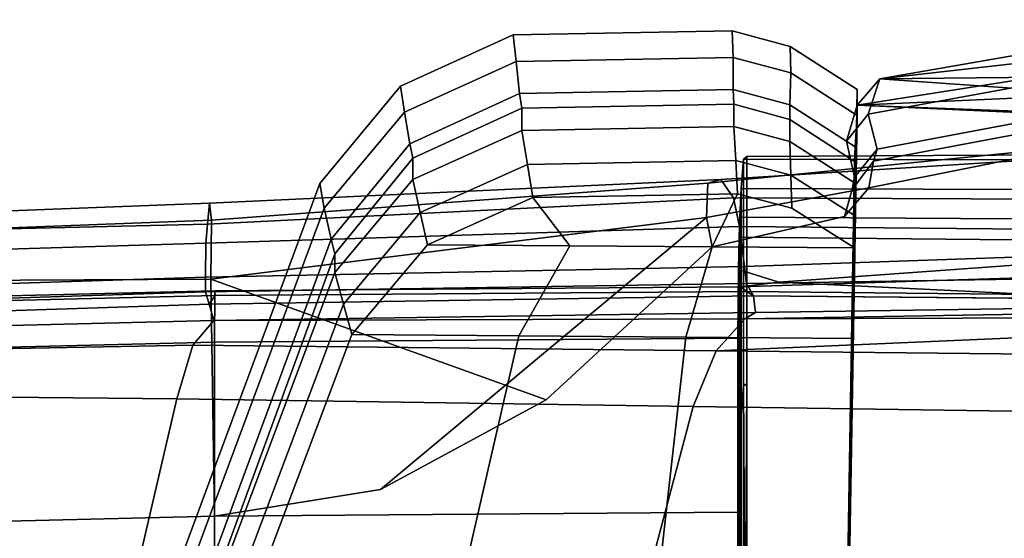
# Model space of a CAD drawing. Units: metres. Extents: x -7.4 to 9.4, y -2.8 to 1.9.
# Drawn here: x 3.4 to 4.6, y 0.1 to 0.8 of the extents above; entities that cross this region are included whole.
import ezdxf

# ---------------------------------------------------------------- set-up
doc = ezdxf.new("R2010")
doc.units = ezdxf.units.M

msp = doc.modelspace()

# ---------------------------------------------------------------- linework, layer by layer
at = {"layer": 'body'}
for points in [[(3.013422, 0.384661, -2.704998), (3.013547, 0.399663, -2.652796), (3.618461, 0.41961, -2.634592), (3.624037, 0.399608, -2.705963)], [(3.624037, 0.399608, 2.705963), (3.618461, 0.41961, 2.634592), (3.013547, 0.399663, 2.652796), (3.013422, 0.384661, 2.704998)], [(4.278938, 0.429553, -2.620985), (4.281296, 0.409301, -2.691644), (3.624037, 0.399608, -2.705963), (3.618461, 0.41961, -2.634592)], [(3.618461, 0.41961, 2.634592), (3.624037, 0.399608, 2.705963), (4.281296, 0.409301, 2.691644), (4.278938, 0.429553, 2.620985)], [(4.268528, 0.401606, -2.710315), (4.281296, 0.409301, -2.691644), (4.937755, 0.418982, -2.677343), (4.966898, 0.413589, -2.698662)], [(4.966898, 0.413589, 2.698662), (4.937755, 0.418982, 2.677343), (4.281296, 0.409301, 2.691644), (4.268528, 0.401606, 2.710315)], [(4.818051, 0.424675, -2.645805), (4.278938, 0.429553, -2.620985), (4.633741, 0.42626, -2.557898), (4.818051, 0.424675, -2.645805)], [(4.281296, 0.409301, -2.691644), (4.278938, 0.429553, -2.620985), (4.818051, 0.424675, -2.645805), (4.937755, 0.418982, -2.677343)], [(4.633741, 0.42626, 2.557898), (4.278938, 0.429553, 2.620985), (4.818051, 0.424675, 2.645805), (4.633741, 0.42626, 2.557898)], [(4.937755, 0.418982, 2.677343), (4.818051, 0.424675, 2.645805), (4.278938, 0.429553, 2.620985), (4.281296, 0.409301, 2.691644)], [(4.281296, 0.409301, -2.691644), (4.268528, 0.401606, -2.710315), (3.624037, 0.399608, -2.705963), (4.281296, 0.409301, -2.691644)], [(3.624037, 0.399608, 2.705963), (4.268528, 0.401606, 2.710315), (4.281296, 0.409301, 2.691644), (3.624037, 0.399608, 2.705963)], [(4.268528, 0.401606, -2.710315), (4.966898, 0.413589, -2.698662), (5.19311, 0.404471, -2.716558), (4.268528, 0.401606, -2.710315)], [(5.19311, 0.404471, 2.716558), (4.966898, 0.413589, 2.698662), (4.268528, 0.401606, 2.710315), (5.19311, 0.404471, 2.716558)], [(3.052154, 0.359656, -2.780174), (3.013422, 0.384661, -2.704998), (3.624037, 0.399608, -2.705963), (3.598562, 0.369608, -2.788156)], [(3.598562, 0.369608, 2.788156), (3.624037, 0.399608, 2.705963), (3.013422, 0.384661, 2.704998), (3.052154, 0.359656, 2.780174)], [(3.598562, 0.369608, -2.788156), (3.624037, 0.399608, -2.705963), (4.268528, 0.401606, -2.710315), (4.233611, 0.362943, -2.786884)], [(4.233611, 0.362943, 2.786884), (4.268528, 0.401606, 2.710315), (3.624037, 0.399608, 2.705963), (3.598562, 0.369608, 2.788156)], [(5.19311, 0.404471, 2.716558), (4.268528, 0.401606, 2.710315), (4.233611, 0.362943, 2.786884), (5.19311, 0.404471, 2.716558)], [(4.268528, 0.401606, -2.710315), (5.19311, 0.404471, -2.716558), (6.000408, 0.344399, -2.783345), (4.233611, 0.362943, -2.786884)], [(6.016861, 0.389399, 2.722277), (5.19311, 0.404471, 2.716558), (4.233611, 0.362943, 2.786884), (6.000408, 0.344399, 2.783345)], [(3.075869, 0.309653, -2.82586), (3.052154, 0.359656, -2.780174), (3.598562, 0.369608, -2.788156), (3.579291, 0.304609, -2.835365)], [(3.579291, 0.304609, 2.835365), (3.598562, 0.369608, 2.788156), (3.052154, 0.359656, 2.780174), (3.075869, 0.309653, 2.82586)], [(3.579291, 0.304609, -2.835365), (3.598562, 0.369608, -2.788156), (4.233611, 0.362943, -2.786884), (4.205739, 0.29541, -2.833387)], [(4.205739, 0.29541, 2.833387), (4.233611, 0.362943, 2.786884), (3.598562, 0.369608, 2.788156), (3.579291, 0.304609, 2.835365)], [(4.205739, 0.29541, -2.833387), (4.233611, 0.362943, -2.786884), (6.000408, 0.344399, -2.783345), (5.976968, 0.2694, -2.827793)], [(5.976968, 0.2694, 2.827793), (6.000408, 0.344399, 2.783345), (4.233611, 0.362943, 2.786884), (4.205739, 0.29541, 2.833387)], [(3.579291, 0.304609, -2.835365), (3.53388, 0.110079, -2.93028), (3.185711, 0.114641, -2.922582), (3.075869, 0.309653, -2.82586)], [(3.075869, 0.309653, 2.82586), (3.185711, 0.114641, 2.922582), (3.53388, 0.110079, 2.93028), (3.579291, 0.304609, 2.835365)], [(3.53388, 0.110079, -2.93028), (3.579291, 0.304609, -2.835365), (4.205739, 0.29541, -2.833387), (4.155538, 0.105864, -2.92479)], [(4.155538, 0.105864, 2.92479), (4.205739, 0.29541, 2.833387), (3.579291, 0.304609, 2.835365), (3.53388, 0.110079, 2.93028)], [(4.155538, 0.105864, -2.92479), (4.205739, 0.29541, -2.833387), (5.976968, 0.2694, -2.827793), (5.949462, 0.0944, -2.905534)], [(5.949462, 0.0944, 2.905534), (5.976968, 0.2694, 2.827793), (4.205739, 0.29541, 2.833387), (4.155538, 0.105864, 2.92479)]]:
    msp.add_3dface(points, dxfattribs=at)
at = {"layer": 'bseat'}
for points in [[(3.990846, 0.713992, -1.175757), (3.855289, 0.652575, -1.175757), (3.8507, 0.6841, -0.343357), (3.987389, 0.746288, -0.343357)], [(3.987389, 0.746288, -0.343357), (3.8507, 0.6841, -0.343357), (3.8507, 0.6841), (3.987389, 0.746288)], [(3.987389, 0.746288, 0.343357), (3.8507, 0.6841, 0.343357), (3.855289, 0.652575, 1.175757), (3.990846, 0.713992, 1.175757)], [(3.987389, 0.746288), (3.8507, 0.6841), (3.8507, 0.6841, 0.343357), (3.987389, 0.746288, 0.343357)], [(4.254377, 0.71906, -1.175757), (3.990846, 0.713992, -1.175757), (3.987389, 0.746288, -0.343357), (4.253121, 0.75142, -0.343357)], [(4.253121, 0.75142, -0.343357), (3.987389, 0.746288, -0.343357), (3.987389, 0.746288), (4.253121, 0.75142)], [(4.253121, 0.75142, 0.343357), (3.987389, 0.746288, 0.343357), (3.990846, 0.713992, 1.175757), (4.254377, 0.71906, 1.175757)], [(4.253121, 0.75142), (3.987389, 0.746288), (3.987389, 0.746288, 0.343357), (4.253121, 0.75142, 0.343357)], [(4.324178, 0.700213, -1.175757), (4.254377, 0.71906, -1.175757), (4.253121, 0.75142, -0.343357), (4.323505, 0.732336, -0.343357)], [(4.323505, 0.732336, -0.343357), (4.253121, 0.75142, -0.343357), (4.253121, 0.75142), (4.323505, 0.732336)], [(4.323505, 0.732336, 0.343357), (4.253121, 0.75142, 0.343357), (4.254377, 0.71906, 1.175757), (4.324178, 0.700213, 1.175757)], [(4.323505, 0.732336), (4.253121, 0.75142), (4.253121, 0.75142, 0.343357), (4.323505, 0.732336, 0.343357)], [(4.404754, 0.648696, -1.175757), (4.324178, 0.700213, -1.175757), (4.323505, 0.732336, -0.343357), (4.404754, 0.680173, -0.343357)], [(4.404754, 0.680173, -0.343357), (4.323505, 0.732336, -0.343357), (4.323505, 0.732336), (4.404754, 0.680173)], [(4.404754, 0.680173, 0.343357), (4.323505, 0.732336, 0.343357), (4.324178, 0.700213, 1.175757), (4.404754, 0.648696, 1.175757)], [(4.404754, 0.680173), (4.323505, 0.732336), (4.323505, 0.732336, 0.343357), (4.404754, 0.680173, 0.343357)], [(4.254377, 0.680171, -1.718557), (3.995193, 0.675144, -1.718557), (3.990846, 0.713992, -1.175757), (4.254377, 0.71906, -1.175757)], [(4.254377, 0.71906, 1.175757), (3.990846, 0.713992, 1.175757), (3.995193, 0.675144, 1.718557), (4.254377, 0.680171, 1.718557)], [(4.323027, 0.661479, -1.718557), (4.254377, 0.680171, -1.718557), (4.254377, 0.71906, -1.175757), (4.324178, 0.700213, -1.175757)], [(4.324178, 0.700213, 1.175757), (4.254377, 0.71906, 1.175757), (4.254377, 0.680171, 1.718557), (4.323027, 0.661479, 1.718557)], [(3.995193, 0.675144, -1.718557), (3.861873, 0.614236, -1.718557), (3.855289, 0.652575, -1.175757), (3.990846, 0.713992, -1.175757)], [(3.990846, 0.713992, 1.175757), (3.855289, 0.652575, 1.175757), (3.861873, 0.614236, 1.718557), (3.995193, 0.675144, 1.718557)], [(4.402273, 0.61039, -1.718557), (4.323027, 0.661479, -1.718557), (4.324178, 0.700213, -1.175757), (4.404754, 0.648696, -1.175757)], [(4.404754, 0.648696, 1.175757), (4.324178, 0.700213, 1.175757), (4.323027, 0.661479, 1.718557), (4.402273, 0.61039, 1.718557)], [(3.855289, 0.652575, -1.175757), (3.758114, 0.535865, -1.175757), (3.752712, 0.565926, -0.343357), (3.8507, 0.6841, -0.343357)], [(3.8507, 0.6841, -0.343357), (3.752712, 0.565926, -0.343357), (3.752712, 0.565926), (3.8507, 0.6841)], [(3.8507, 0.6841, 0.343357), (3.752712, 0.565926, 0.343357), (3.758114, 0.535865, 1.175757), (3.855289, 0.652575, 1.175757)], [(3.8507, 0.6841), (3.752712, 0.565926), (3.752712, 0.565926, 0.343357), (3.8507, 0.6841, 0.343357)], [(3.997909, 0.657474, -1.900152), (3.865693, 0.596565, -1.900152), (3.861873, 0.614236, -1.718557), (3.995193, 0.675144, -1.718557)], [(3.995193, 0.675144, 1.718557), (3.861873, 0.614236, 1.718557), (3.865693, 0.596565, 1.900152), (3.997909, 0.657474, 1.900152)], [(4.254946, 0.6625, -1.900152), (3.997909, 0.657474, -1.900152), (3.995193, 0.675144, -1.718557), (4.254377, 0.680171, -1.718557)], [(4.254377, 0.680171, 1.718557), (3.995193, 0.675144, 1.718557), (3.997909, 0.657474, 1.900152), (4.254946, 0.6625, 1.900152)], [(4.323027, 0.643809, -1.900152), (4.254946, 0.6625, -1.900152), (4.254377, 0.680171, -1.718557), (4.323027, 0.661479, -1.718557)], [(4.323027, 0.661479, 1.718557), (4.254377, 0.680171, 1.718557), (4.254946, 0.6625, 1.900152), (4.323027, 0.643809, 1.900152)], [(4.392016, -0.111172, -1.175757), (4.404754, 0.648696, -1.175757), (4.404754, 0.680173, -0.343357), (4.39191, -0.089235, -0.343357)], [(4.39191, -0.089235, -0.343357), (4.404754, 0.680173, -0.343357), (4.404754, 0.680173), (4.39191, -0.089235)], [(4.39191, -0.089235, 0.343357), (4.404754, 0.680173, 0.343357), (4.404754, 0.648696, 1.175757), (4.392016, -0.111172, 1.175757)], [(4.39191, -0.089235), (4.404754, 0.680173), (4.404754, 0.680173, 0.343357), (4.39191, -0.089235, 0.343357)], [(3.865693, 0.596565, -1.900152), (3.997909, 0.657474, -1.900152), (3.997909, 0.630166, -2.068552), (3.865693, 0.570759, -2.068552)], [(3.865693, 0.570759, 2.068552), (3.997909, 0.630166, 2.068552), (3.997909, 0.657474, 1.900152), (3.865693, 0.596565, 1.900152)], [(3.997909, 0.657474, -1.900152), (4.254946, 0.6625, -1.900152), (4.254946, 0.635069, -2.068552), (3.997909, 0.630166, -2.068552)], [(3.997909, 0.630166, 2.068552), (4.254946, 0.635069, 2.068552), (4.254946, 0.6625, 1.900152), (3.997909, 0.657474, 1.900152)], [(4.254946, 0.6625, -1.900152), (4.323027, 0.643809, -1.900152), (4.323027, 0.616838, -2.068552), (4.254946, 0.635069, -2.068552)], [(4.254946, 0.635069, 2.068552), (4.323027, 0.616838, 2.068552), (4.323027, 0.643809, 1.900152), (4.254946, 0.6625, 1.900152)], [(4.401617, 0.592719, -1.900152), (4.323027, 0.643809, -1.900152), (4.323027, 0.661479, -1.718557), (4.402273, 0.61039, -1.718557)], [(4.402273, 0.61039, 1.718557), (4.323027, 0.661479, 1.718557), (4.323027, 0.643809, 1.900152), (4.401617, 0.592719, 1.900152)], [(3.861873, 0.614236, -1.718557), (3.766301, 0.498493, -1.718557), (3.758114, 0.535865, -1.175757), (3.855289, 0.652575, -1.175757)], [(3.855289, 0.652575, 1.175757), (3.758114, 0.535865, 1.175757), (3.766301, 0.498493, 1.718557), (3.861873, 0.614236, 1.718557)], [(4.389745, -0.145584, -1.718557), (4.402273, 0.61039, -1.718557), (4.404754, 0.648696, -1.175757), (4.392016, -0.111172, -1.175757)], [(4.392016, -0.111172, 1.175757), (4.404754, 0.648696, 1.175757), (4.402273, 0.61039, 1.718557), (4.389745, -0.145584, 1.718557)], [(4.257366, 0.593937, -2.245752), (4.00457, 0.589115, -2.245752), (3.997909, 0.630166, -2.068552), (4.254946, 0.635069, -2.068552)], [(4.254946, 0.635069, 2.068552), (3.997909, 0.630166, 2.068552), (4.00457, 0.589115, 2.245752), (4.257366, 0.593937, 2.245752)], [(4.324324, 0.576007, -2.245752), (4.257366, 0.593937, -2.245752), (4.254946, 0.635069, -2.068552), (4.323027, 0.616838, -2.068552)], [(4.323027, 0.616838, 2.068552), (4.254946, 0.635069, 2.068552), (4.257366, 0.593937, 2.245752), (4.324324, 0.576007, 2.245752)], [(4.323027, 0.643809, -1.900152), (4.401617, 0.592719, -1.900152), (4.401617, 0.567007, -2.068552), (4.323027, 0.616838, -2.068552)], [(4.323027, 0.616838, 2.068552), (4.401617, 0.567007, 2.068552), (4.401617, 0.592719, 1.900152), (4.323027, 0.643809, 1.900152)], [(4.00457, 0.589115, -2.245752), (3.874535, 0.530688, -2.245752), (3.865693, 0.570759, -2.068552), (3.997909, 0.630166, -2.068552)], [(3.997909, 0.630166, 2.068552), (3.865693, 0.570759, 2.068552), (3.874535, 0.530688, 2.245752), (4.00457, 0.589115, 2.245752)], [(3.865693, 0.596565, -1.900152), (3.770912, 0.480823, -1.900152), (3.766301, 0.498493, -1.718557), (3.861873, 0.614236, -1.718557)], [(3.861873, 0.614236, 1.718557), (3.766301, 0.498493, 1.718557), (3.770912, 0.480823, 1.900152), (3.865693, 0.596565, 1.900152)], [(4.401617, 0.526998, -2.245752), (4.324324, 0.576007, -2.245752), (4.323027, 0.616838, -2.068552), (4.401617, 0.567007, -2.068552)], [(4.401617, 0.567007, 2.068552), (4.323027, 0.616838, 2.068552), (4.324324, 0.576007, 2.245752), (4.401617, 0.526998, 2.245752)], [(4.389192, -0.162058, -1.900152), (4.401617, 0.592719, -1.900152), (4.402273, 0.61039, -1.718557), (4.389745, -0.145584, -1.718557)], [(4.389745, -0.145584, 1.718557), (4.402273, 0.61039, 1.718557), (4.401617, 0.592719, 1.900152), (4.389192, -0.162058, 1.900152)], [(3.770912, 0.480823, -1.900152), (3.865693, 0.596565, -1.900152), (3.865693, 0.570759, -2.068552), (3.770912, 0.457868, -2.068552)], [(3.770912, 0.457868, 2.068552), (3.865693, 0.570759, 2.068552), (3.865693, 0.596565, 1.900152), (3.770912, 0.480823, 1.900152)], [(4.011121, 0.548839, -2.318152), (3.883232, 0.491614, -2.318152), (3.874535, 0.530688, -2.245752), (4.00457, 0.589115, -2.245752)], [(4.00457, 0.589115, 2.245752), (3.874535, 0.530688, 2.245752), (3.883232, 0.491614, 2.318152), (4.011121, 0.548839, 2.318152)], [(4.259746, 0.553561, -2.318152), (4.011121, 0.548839, -2.318152), (4.00457, 0.589115, -2.245752), (4.257366, 0.593937, -2.245752)], [(4.257366, 0.593937, 2.245752), (4.00457, 0.589115, 2.245752), (4.011121, 0.548839, 2.318152), (4.259746, 0.553561, 2.318152)], [(4.3256, 0.536, -2.318152), (4.259746, 0.553561, -2.318152), (4.257366, 0.593937, -2.245752), (4.324324, 0.576007, -2.245752)], [(4.324324, 0.576007, 2.245752), (4.257366, 0.593937, 2.245752), (4.259746, 0.553561, 2.318152), (4.3256, 0.536, 2.318152)], [(4.401617, 0.592719, -1.900152), (4.389192, -0.162058, -1.900152), (4.389287, -0.180291, -2.058646), (4.401617, 0.567007, -2.068552)], [(4.401617, 0.567007, 2.068552), (4.389287, -0.180291, 2.058646), (4.389192, -0.162058, 1.900152), (4.401617, 0.592719, 1.900152)], [(4.401617, 0.488, -2.318152), (4.3256, 0.536, -2.318152), (4.324324, 0.576007, -2.245752), (4.401617, 0.526998, -2.245752)], [(4.401617, 0.526998, 2.245752), (4.324324, 0.576007, 2.245752), (4.3256, 0.536, 2.318152), (4.401617, 0.488, 2.318152)], [(3.758114, 0.535865, -1.175757), (3.584409, 0.06891, -1.175757), (3.577557, 0.093108, -0.343357), (3.752712, 0.565926, -0.343357)], [(3.752712, 0.565926, -0.343357), (3.577557, 0.093108, -0.343357), (3.577557, 0.093108), (3.752712, 0.565926)], [(3.752712, 0.565926, 0.343357), (3.577557, 0.093108, 0.343357), (3.584409, 0.06891, 1.175757), (3.758114, 0.535865, 1.175757)], [(3.752712, 0.565926), (3.577557, 0.093108), (3.577557, 0.093108, 0.343357), (3.752712, 0.565926, 0.343357)], [(3.874535, 0.530688, -2.245752), (3.781318, 0.41966, -2.245752), (3.770912, 0.457868, -2.068552), (3.865693, 0.570759, -2.068552)], [(3.865693, 0.570759, 2.068552), (3.770912, 0.457868, 2.068552), (3.781318, 0.41966, 2.245752), (3.874535, 0.530688, 2.245752)], [(4.389499, -0.207939, -2.197752), (4.401617, 0.526998, -2.245752), (4.401617, 0.567007, -2.068552), (4.389287, -0.180291, -2.058646)], [(4.389287, -0.180291, 2.058646), (4.401617, 0.567007, 2.068552), (4.401617, 0.526998, 2.245752), (4.389499, -0.207939, 2.197752)], [(4.056026, 0.490409, -2.351752), (4.011121, 0.548839, -2.318152), (4.259746, 0.553561, -2.318152), (4.228822, 0.489205, -2.351752)], [(4.228822, 0.489205, 2.351752), (4.259746, 0.553561, 2.318152), (4.011121, 0.548839, 2.318152), (4.056026, 0.490409, 2.351752)], [(4.228822, 0.489205, -2.351752), (4.259746, 0.553561, -2.318152), (4.3256, 0.536, -2.318152), (4.401617, 0.488, -2.318152)], [(4.401617, 0.488, 2.318152), (4.3256, 0.536, 2.318152), (4.259746, 0.553561, 2.318152), (4.228822, 0.489205, 2.351752)], [(4.011121, 0.548839, -2.318152), (4.056026, 0.490409, -2.351752), (3.883232, 0.491614, -2.318152), (4.011121, 0.548839, -2.318152)], [(3.883232, 0.491614, 2.318152), (4.056026, 0.490409, 2.351752), (4.011121, 0.548839, 2.318152), (3.883232, 0.491614, 2.318152)], [(3.766301, 0.498493, -1.718557), (3.595463, 0.035406, -1.718557), (3.584409, 0.06891, -1.175757), (3.758114, 0.535865, -1.175757)], [(3.758114, 0.535865, 1.175757), (3.584409, 0.06891, 1.175757), (3.595463, 0.035406, 1.718557), (3.766301, 0.498493, 1.718557)], [(3.883232, 0.491614, -2.318152), (3.791552, 0.382871, -2.318152), (3.781318, 0.41966, -2.245752), (3.874535, 0.530688, -2.245752)], [(3.874535, 0.530688, 2.245752), (3.781318, 0.41966, 2.245752), (3.791552, 0.382871, 2.318152), (3.883232, 0.491614, 2.318152)], [(4.401617, 0.526998, -2.245752), (4.389499, -0.207939, -2.197752), (4.399747, 0.377859, -2.318152), (4.401617, 0.488, -2.318152)], [(4.389499, -0.207939, 2.197752), (4.401617, 0.526998, 2.245752), (4.399747, 0.377859, 2.318152), (4.3896, -0.22, 2.318152)], [(4.401617, 0.526998, 2.245752), (4.401617, 0.488, 2.318152), (4.399747, 0.377859, 2.318152), (4.401617, 0.526998, 2.245752)], [(3.770912, 0.480823, -1.900152), (3.601489, 0.017736, -1.900152), (3.595463, 0.035406, -1.718557), (3.766301, 0.498493, -1.718557)], [(3.766301, 0.498493, 1.718557), (3.595463, 0.035406, 1.718557), (3.601489, 0.017736, 1.900152), (3.770912, 0.480823, 1.900152)], [(4.056026, 0.490409, -2.351752), (3.994283, 0.3812, -2.351752), (3.791552, 0.382871, -2.318152), (3.883232, 0.491614, -2.318152)], [(3.883232, 0.491614, 2.318152), (3.791552, 0.382871, 2.318152), (3.994283, 0.3812, 2.351752), (4.056026, 0.490409, 2.351752)], [(3.994283, 0.3812, -2.351752), (4.056026, 0.490409, -2.351752), (4.228822, 0.489205, -2.351752), (4.197015, 0.37953, -2.351752)], [(4.197015, 0.37953, 2.351752), (4.228822, 0.489205, 2.351752), (4.056026, 0.490409, 2.351752), (3.994283, 0.3812, 2.351752)], [(3.601489, 0.017736, -1.900152), (3.770912, 0.480823, -1.900152), (3.770912, 0.457868, -2.068552), (3.601489, 0.006194, -2.068552)], [(3.601489, 0.006194, 2.068552), (3.770912, 0.457868, 2.068552), (3.770912, 0.480823, 1.900152), (3.601489, 0.017736, 1.900152)], [(4.197015, 0.37953, -2.351752), (4.228822, 0.489205, -2.351752), (4.401617, 0.488, -2.318152), (4.399747, 0.377859, -2.318152)], [(4.399747, 0.377859, 2.318152), (4.401617, 0.488, 2.318152), (4.228822, 0.489205, 2.351752), (4.197015, 0.37953, 2.351752)], [(3.781318, 0.41966, -2.245752), (3.61469, -0.024563, -2.245752), (3.601489, 0.006194, -2.068552), (3.770912, 0.457868, -2.068552)], [(3.770912, 0.457868, 2.068552), (3.601489, 0.006194, 2.068552), (3.61469, -0.024563, 2.245752), (3.781318, 0.41966, 2.245752)], [(3.791552, 0.382871, -2.318152), (3.627673, -0.05221, -2.318152), (3.61469, -0.024563, -2.245752), (3.781318, 0.41966, -2.245752)], [(3.781318, 0.41966, 2.245752), (3.61469, -0.024563, 2.245752), (3.627673, -0.05221, 2.318152), (3.791552, 0.382871, 2.318152)], [(3.994283, 0.3812, -2.351752), (3.881649, -0.10814, -2.351752), (3.627673, -0.05221, -2.318152), (3.791552, 0.382871, -2.318152)], [(3.791552, 0.382871, 2.318152), (3.627673, -0.05221, 2.318152), (3.881649, -0.10814, 2.351752), (3.994283, 0.3812, 2.351752)], [(3.881649, -0.10814, -2.351752), (3.994283, 0.3812, -2.351752), (4.197015, 0.37953, -2.351752), (4.135624, -0.16407, -2.351752)], [(4.135624, -0.16407, 2.351752), (4.197015, 0.37953, 2.351752), (3.994283, 0.3812, 2.351752), (3.881649, -0.10814, 2.351752)], [(4.135624, -0.16407, -2.351752), (4.197015, 0.37953, -2.351752), (4.399747, 0.377859, -2.318152), (4.3896, -0.22, -2.318152)], [(4.3896, -0.22, 2.318152), (4.399747, 0.377859, 2.318152), (4.197015, 0.37953, 2.351752), (4.135624, -0.16407, 2.351752)], [(4.399747, 0.377859, -2.318152), (4.389499, -0.207939, -2.197752), (4.3896, -0.22, -2.318152), (4.399747, 0.377859, -2.318152)]]:
    msp.add_3dface(points, dxfattribs=at)
at = {"layer": 'chrome'}
for points in [[(4.278938, 0.429553, -2.620985), (3.618461, 0.41961, -2.634592), (3.625835, 0.430011, -2.55418), (4.271063, 0.434863, -2.541304)], [(4.271063, 0.434863, 2.541304), (3.625835, 0.430011, 2.55418), (3.618461, 0.41961, 2.634592), (4.278938, 0.429553, 2.620985)], [(4.633741, 0.42626, -2.557898), (4.278938, 0.429553, -2.620985), (4.271063, 0.434863, -2.541304), (4.618841, 0.43137, -2.478587)], [(4.618841, 0.43137, 2.478587), (4.271063, 0.434863, 2.541304), (4.278938, 0.429553, 2.620985), (4.633741, 0.42626, 2.557898)], [(3.013547, 0.399663, -2.652796), (3.009002, 0.415065, -2.549848), (3.625835, 0.430011, -2.55418), (3.618461, 0.41961, -2.634592)], [(3.618461, 0.41961, 2.634592), (3.625835, 0.430011, 2.55418), (3.009002, 0.415065, 2.549848), (3.013547, 0.399663, 2.652796)]]:
    msp.add_3dface(points, dxfattribs=at)
at = {"layer": 'cover'}
for points in [[(4.718122, 0.742822), (5.064101, 0.764874), (4.404754, 0.660973), (4.432414, 0.693152)], [(5.256576, 0.737194), (5.331141, 0.70218), (4.404754, 0.660973), (5.064101, 0.764874)], [(5.064101, 0.764874), (4.718122, 0.742822), (4.432414, 0.693152), (5.064101, 0.764874)], [(5.256576, 0.737194), (5.064101, 0.764874), (4.432414, 0.693152), (5.331141, 0.70218)], [(4.701459, 0.701893, 1.193508), (4.718122, 0.742822), (4.432414, 0.693152), (4.418221, 0.650336, 1.195427)], [(4.418221, 0.650336, -1.195427), (4.432414, 0.693152), (4.718122, 0.742822), (4.701459, 0.701893, -1.193508)], [(4.418221, 0.650336, 1.195427), (4.432414, 0.693152), (4.404754, 0.660973), (4.392016, 0.617258, 1.175757)], [(4.392016, 0.617258, -1.175757), (4.404754, 0.660973), (4.432414, 0.693152), (4.418221, 0.650336, -1.195427)], [(5.385342, 0.657458), (5.434242, 0.622224), (4.404754, 0.660973), (5.331141, 0.70218)], [(5.484661, 0.611664), (5.434242, 0.622224), (4.432414, 0.693152), (4.404754, 0.660973)], [(4.704282, 0.659491, 1.89784), (4.701459, 0.701893, 1.193508), (4.418221, 0.650336, 1.195427), (4.428919, 0.607497, 1.904914)], [(4.428919, 0.607497, -1.904914), (4.418221, 0.650336, -1.195427), (4.701459, 0.701893, -1.193508), (4.704282, 0.659491, -1.89784)], [(5.385342, 0.657458), (5.331141, 0.70218), (4.432414, 0.693152), (5.434242, 0.622224)], [(5.434242, 0.622224), (5.484661, 0.611664), (4.404754, 0.660973), (5.434242, 0.622224)], [(4.691594, 0.64328, 2.065812), (4.704282, 0.659491, 1.89784), (4.428919, 0.607497, 1.904914), (4.42478, 0.59293, 2.060147)], [(4.42478, 0.59293, -2.060147), (4.428919, 0.607497, -1.904914), (4.704282, 0.659491, -1.89784), (4.691594, 0.64328, -2.065812)], [(4.428919, 0.607497, 1.904914), (4.418221, 0.650336, 1.195427), (4.392016, 0.617258, 1.175757), (4.401617, 0.573519, 1.900152)], [(4.401617, 0.573519, -1.900152), (4.392016, 0.617258, -1.175757), (4.418221, 0.650336, -1.195427), (4.428919, 0.607497, -1.904914)], [(4.672771, 0.611462, 2.344215), (4.691594, 0.64328, 2.065812), (4.42478, 0.59293, 2.060147), (4.418779, 0.560729, 2.314312)], [(4.418779, 0.560729, -2.314312), (4.42478, 0.59293, -2.060147), (4.691594, 0.64328, -2.065812), (4.672771, 0.611462, -2.344215)], [(4.223581, 0.566358, 2.385487), (4.672771, 0.611462, 2.344215), (4.418779, 0.560729, 2.314312), (4.221811, 0.524919, 2.347221)], [(4.221811, 0.524919, -2.347221), (4.418779, 0.560729, -2.314312), (4.672771, 0.611462, -2.344215), (4.223581, 0.566358, -2.385487)], [(4.672771, 0.611462, 2.344215), (4.223581, 0.566358, 2.385487), (4.239403, 0.570685, 2.4358), (4.656408, 0.597022, 2.391192)], [(4.656408, 0.597022, -2.391192), (4.239403, 0.570685, -2.4358), (4.223581, 0.566358, -2.385487), (4.672771, 0.611462, -2.344215)], [(4.42478, 0.59293, 2.060147), (4.428919, 0.607497, 1.904914), (4.401617, 0.573519, 1.900152), (4.398887, 0.558645, 2.058646)], [(4.398887, 0.558645, -2.058646), (4.401617, 0.573519, -1.900152), (4.428919, 0.607497, -1.904914), (4.42478, 0.59293, -2.060147)], [(4.656408, 0.597022, 2.391192), (4.239403, 0.570685, 2.4358), (4.254616, 0.548587, 2.507485), (4.639228, 0.546976, 2.457393)], [(4.639228, 0.546976, -2.457393), (4.254616, 0.548587, -2.507485), (4.239403, 0.570685, -2.4358), (4.656408, 0.597022, -2.391192)], [(4.418779, 0.560729, 2.314312), (4.42478, 0.59293, 2.060147), (4.398887, 0.558645, 2.058646), (4.3896, 0.525768, 2.318152)], [(4.3896, 0.525768, -2.318152), (4.398887, 0.558645, -2.058646), (4.42478, 0.59293, -2.060147), (4.418779, 0.560729, -2.314312)], [(4.239403, 0.570685, 2.4358), (3.618905, 0.54204, 2.455939), (3.616533, 0.51673, 2.522926), (4.254616, 0.548587, 2.507485)], [(4.254616, 0.548587, -2.507485), (3.616533, 0.51673, -2.522926), (3.618905, 0.54204, -2.455939), (4.239403, 0.570685, -2.4358)], [(3.618905, 0.54204, 2.455939), (4.239403, 0.570685, 2.4358), (4.223581, 0.566358, 2.385487), (3.621246, 0.521366, 2.405981)], [(3.621246, 0.521366, -2.405981), (4.223581, 0.566358, -2.385487), (4.239403, 0.570685, -2.4358), (3.618905, 0.54204, -2.455939)], [(3.621246, 0.521366, 2.405981), (4.223581, 0.566358, 2.385487), (4.221811, 0.524919, 2.347221), (3.620496, 0.449908, 2.364905)], [(3.620496, 0.449908, -2.364905), (4.221811, 0.524919, -2.347221), (4.223581, 0.566358, -2.385487), (3.621246, 0.521366, -2.405981)], [(4.221811, 0.524919, 2.347221), (4.418779, 0.560729, 2.314312), (4.3896, 0.525768, 2.318152), (4.228822, 0.489205, 2.351752)], [(4.228822, 0.489205, -2.351752), (4.3896, 0.525768, -2.318152), (4.418779, 0.560729, -2.314312), (4.221811, 0.524919, -2.347221)], [(3.621246, 0.521366, 2.405981), (3.004172, 0.497903, 2.405437), (3.007305, 0.518574, 2.460711), (3.618905, 0.54204, 2.455939)], [(3.618905, 0.54204, -2.455939), (3.007305, 0.518574, -2.460711), (3.004172, 0.497903, -2.405437), (3.621246, 0.521366, -2.405981)], [(3.618905, 0.54204, 2.455939), (3.007305, 0.518574, 2.460711), (3.009872, 0.502667, 2.534627), (3.616533, 0.51673, 2.522926)], [(3.616533, 0.51673, -2.522926), (3.009872, 0.502667, -2.534627), (3.007305, 0.518574, -2.460711), (3.618905, 0.54204, -2.455939)], [(3.614235, 0.493614, 2.553829), (4.262087, 0.51391, 2.538564), (4.254616, 0.548587, 2.507485), (3.616533, 0.51673, 2.522926)], [(3.616533, 0.51673, -2.522926), (4.254616, 0.548587, -2.507485), (4.262087, 0.51391, -2.538564), (3.614235, 0.493614, -2.553829)], [(4.262087, 0.51391, 2.538564), (4.613291, 0.510517, 2.493807), (4.639228, 0.546976, 2.457393), (4.254616, 0.548587, 2.507485)], [(4.254616, 0.548587, -2.507485), (4.639228, 0.546976, -2.457393), (4.613291, 0.510517, -2.493807), (4.262087, 0.51391, -2.538564)], [(3.004172, 0.497903, 2.405437), (3.621246, 0.521366, 2.405981), (3.620496, 0.449908, 2.364905), (3.003972, 0.446481, 2.364837)], [(3.003972, 0.446481, -2.364837), (3.620496, 0.449908, -2.364905), (3.621246, 0.521366, -2.405981), (3.004172, 0.497903, -2.405437)], [(3.01087, 0.475408, 2.569852), (3.614235, 0.493614, 2.553829), (3.616533, 0.51673, 2.522926), (3.009872, 0.502667, 2.534627)], [(3.009872, 0.502667, -2.534627), (3.616533, 0.51673, -2.522926), (3.614235, 0.493614, -2.553829), (3.01087, 0.475408, -2.569852)], [(3.613815, 0.452417, 2.578444), (4.268123, 0.465431, 2.563106), (4.262087, 0.51391, 2.538564), (3.614235, 0.493614, 2.553829)], [(3.614235, 0.493614, -2.553829), (4.262087, 0.51391, -2.538564), (4.268123, 0.465431, -2.563106), (3.613815, 0.452417, -2.578444)], [(4.221811, 0.524919, 2.347221), (4.228822, 0.489205, 2.351752), (4.027549, 0.303414, 2.357771), (3.620496, 0.449908, 2.364905)], [(3.620496, 0.449908, -2.364905), (3.625001, 0.162232, -2.369808), (3.826275, 0.194423, -2.363789), (4.221811, 0.524919, -2.347221)], [(4.228822, 0.489205, -2.351752), (4.221811, 0.524919, -2.347221), (3.826275, 0.194423, -2.363789), (4.027549, 0.303414, -2.357771)], [(4.268123, 0.465431, 2.563106), (4.618881, 0.47734, 2.506838), (4.613291, 0.510517, 2.493807), (4.262087, 0.51391, 2.538564)], [(4.262087, 0.51391, -2.538564), (4.613291, 0.510517, -2.493807), (4.618881, 0.47734, -2.506838), (4.268123, 0.465431, -2.563106)], [(3.012785, 0.432675, 2.596567), (3.613815, 0.452417, 2.578444), (3.614235, 0.493614, 2.553829), (3.01087, 0.475408, 2.569852)], [(3.01087, 0.475408, -2.569852), (3.614235, 0.493614, -2.553829), (3.613815, 0.452417, -2.578444), (3.012785, 0.432675, -2.596567)], [(4.618881, 0.47734, 2.506838), (4.268123, 0.465431, 2.563106), (4.270647, 0.444412, 2.589442), (4.622761, 0.450151, 2.523951)], [(4.622761, 0.450151, -2.523951), (4.270647, 0.444412, -2.589442), (4.268123, 0.465431, -2.563106), (4.618881, 0.47734, -2.506838)], [(4.268123, 0.465431, 2.563106), (3.613815, 0.452417, 2.578444), (3.613985, 0.434661, 2.602803), (4.270647, 0.444412, 2.589442)], [(4.270647, 0.444412, -2.589442), (3.613985, 0.434661, -2.602803), (3.613815, 0.452417, -2.578444), (4.268123, 0.465431, -2.563106)], [(3.003972, 0.446481, 2.364837), (3.620496, 0.449908, 2.364905), (3.625001, 0.162232, 2.369808), (3.005907, 0.147293, 2.369739)], [(3.005907, 0.147293, -2.369739), (3.625001, 0.162232, -2.369808), (3.620496, 0.449908, -2.364905), (3.003972, 0.446481, -2.364837)], [(3.613815, 0.452417, 2.578444), (3.012785, 0.432675, 2.596567), (3.012384, 0.414965, 2.620832), (3.613985, 0.434661, 2.602803)], [(3.613985, 0.434661, -2.602803), (3.012384, 0.414965, -2.620832), (3.012785, 0.432675, -2.596567), (3.613815, 0.452417, -2.578444)], [(4.270647, 0.444412, 2.589442), (3.613985, 0.434661, 2.602803), (3.618461, 0.41961, 2.634592), (4.278938, 0.429553, 2.620985)], [(4.278938, 0.429553, -2.620985), (3.618461, 0.41961, -2.634592), (3.613985, 0.434661, -2.602803), (4.270647, 0.444412, -2.589442)], [(3.625001, 0.162232, 2.369808), (3.620496, 0.449908, 2.364905), (4.027549, 0.303414, 2.357771), (3.826275, 0.194423, 2.363789)], [(4.622761, 0.450151, 2.523951), (4.270647, 0.444412, 2.589442), (4.278938, 0.429553, 2.620985), (4.633741, 0.42626, 2.557898)], [(4.633741, 0.42626, -2.557898), (4.278938, 0.429553, -2.620985), (4.270647, 0.444412, -2.589442), (4.622761, 0.450151, -2.523951)], [(3.613985, 0.434661, 2.602803), (3.012384, 0.414965, 2.620832), (3.013547, 0.399663, 2.652796), (3.618461, 0.41961, 2.634592)], [(3.618461, 0.41961, -2.634592), (3.013547, 0.399663, -2.652796), (3.012384, 0.414965, -2.620832), (3.613985, 0.434661, -2.602803)]]:
    msp.add_3dface(points, dxfattribs=at)
at = {"layer": 'interior'}
for points in [[(5.401163, 0.604866), (5.355932, 0.593194, -1.14112), (4.266672, 0.595661, -1.126325), (4.27095, 0.598853)], [(4.27095, 0.598853), (4.266672, 0.595661, 1.126325), (5.355932, 0.593194, 1.14112), (5.401163, 0.604866)], [(4.27095, 0.598853), (4.266672, 0.595661, -1.126325), (4.266672, 0.320061, -1.126325), (4.27095, 0.323253)], [(4.27095, 0.323253), (4.266672, 0.320061, 1.126325), (4.266672, 0.595661, 1.126325), (4.27095, 0.598853)], [(5.355932, 0.593194, -1.14112), (5.258856, 0.556459, -1.780305), (4.263855, 0.560059, -1.747711), (4.266672, 0.595661, -1.126325)], [(4.266672, 0.595661, -1.126325), (4.263855, 0.560059, -1.747711), (4.263855, 0.284459, -1.747711), (4.266672, 0.320061, -1.126325)], [(4.266672, 0.595661, 1.126325), (4.263855, 0.560059, 1.747711), (5.258856, 0.556459, 1.780305), (5.355932, 0.593194, 1.14112)], [(4.266672, 0.320061, 1.126325), (4.263855, 0.284459, 1.747711), (4.263855, 0.560059, 1.747711), (4.266672, 0.595661, 1.126325)], [(5.258856, 0.556459, -1.780305), (5.132811, 0.520019, -2.098088), (4.262456, 0.525243, -2.040359), (4.263855, 0.560059, -1.747711)], [(4.263855, 0.560059, -1.747711), (4.262456, 0.525243, -2.040359), (4.262456, 0.249643, -2.040359), (4.263855, 0.284459, -1.747711)], [(4.263855, 0.560059, 1.747711), (4.262456, 0.525243, 2.040359), (5.132811, 0.520019, 2.098088), (5.258856, 0.556459, 1.780305)], [(4.263855, 0.284459, 1.747711), (4.262456, 0.249643, 2.040359), (4.262456, 0.525243, 2.040359), (4.263855, 0.560059, 1.747711)], [(5.132811, 0.520019, -2.098088), (4.971003, 0.493964, -2.309541), (4.261516, 0.500683, -2.227976), (4.262456, 0.525243, -2.040359)], [(4.262456, 0.525243, -2.040359), (4.261516, 0.500683, -2.227976), (4.261516, 0.225084, -2.227976), (4.262456, 0.249643, -2.040359)], [(4.262456, 0.525243, 2.040359), (4.261516, 0.500683, 2.227976), (4.971003, 0.493964, 2.309541), (5.132811, 0.520019, 2.098088)], [(4.262456, 0.249643, 2.040359), (4.261516, 0.225084, 2.227976), (4.261516, 0.500683, 2.227976), (4.262456, 0.525243, 2.040359)], [(4.260174, 0.378263, 2.369611), (4.260612, 0.461617, 2.323344), (4.261516, 0.500683, 2.227976), (4.260174, 0.378263, 2.369611)], [(4.260612, 0.461617, -2.323344), (4.260174, 0.378263, -2.369611), (4.261516, 0.225084, -2.227976), (4.261516, 0.500683, -2.227976)], [(4.260174, 0.167064, 2.369611), (4.260174, 0.378263, 2.369611), (4.261516, 0.500683, 2.227976), (4.261516, 0.225084, 2.227976)], [(4.971003, 0.493964, -2.309541), (4.309868, 0.44625, -2.365411), (4.260612, 0.461617, -2.323344), (4.261516, 0.500683, -2.227976)], [(4.261516, 0.500683, 2.227976), (4.260612, 0.461617, 2.323344), (4.309868, 0.44625, 2.365411), (4.971003, 0.493964, 2.309541)], [(4.971003, 0.493964, -2.309541), (4.778682, 0.45708, -2.450184), (4.263341, 0.440395, -2.419557), (4.309868, 0.44625, -2.365411)], [(4.778682, 0.45708, 2.450184), (4.971003, 0.493964, 2.309541), (4.309868, 0.44625, 2.365411), (4.618841, 0.43137, 2.478587)], [(4.263341, 0.440395, -2.419557), (4.260174, 0.378263, -2.369611), (4.260612, 0.461617, -2.323344), (4.309868, 0.44625, -2.365411)], [(4.309868, 0.44625, 2.365411), (4.260612, 0.461617, 2.323344), (4.260174, 0.378263, 2.369611), (4.263341, 0.440395, 2.419557)], [(4.618841, 0.43137, -2.478587), (4.271063, 0.434863, -2.541304), (4.263341, 0.440395, -2.419557), (4.778682, 0.45708, -2.450184)], [(4.271063, 0.434863, 2.541304), (4.618841, 0.43137, 2.478587), (4.309868, 0.44625, 2.365411), (4.263341, 0.440395, 2.419557)], [(3.625227, 0.435713, -2.429362), (3.006765, 0.420722, -2.429284), (3.005907, 0.358493, -2.369739), (3.625001, 0.373432, -2.369808)], [(3.625001, 0.373432, 2.369808), (3.005907, 0.358493, 2.369739), (3.006765, 0.420722, 2.429284), (3.625227, 0.435713, 2.429362)], [(3.625835, 0.430011, -2.55418), (3.009002, 0.415065, -2.549848), (3.006765, 0.420722, -2.429284), (3.625227, 0.435713, -2.429362)], [(3.625227, 0.435713, 2.429362), (3.006765, 0.420722, 2.429284), (3.009002, 0.415065, 2.549848), (3.625835, 0.430011, 2.55418)], [(4.263341, 0.440395, -2.419557), (3.625227, 0.435713, -2.429362), (3.625001, 0.373432, -2.369808), (4.260174, 0.378263, -2.369611)], [(4.260174, 0.378263, 2.369611), (3.625001, 0.373432, 2.369808), (3.625227, 0.435713, 2.429362), (4.263341, 0.440395, 2.419557)], [(4.271063, 0.434863, -2.541304), (3.625835, 0.430011, -2.55418), (3.625227, 0.435713, -2.429362), (4.263341, 0.440395, -2.419557)], [(4.263341, 0.440395, 2.419557), (3.625227, 0.435713, 2.429362), (3.625835, 0.430011, 2.55418), (4.271063, 0.434863, 2.541304)], [(3.625001, 0.373432, -2.369808), (3.005907, 0.358493, -2.369739), (3.005907, 0.147293, -2.369739), (3.625001, 0.162232, -2.369808)], [(3.625001, 0.162232, 2.369808), (3.005907, 0.147293, 2.369739), (3.005907, 0.358493, 2.369739), (3.625001, 0.373432, 2.369808)], [(4.260174, 0.378263, -2.369611), (3.625001, 0.373432, -2.369808), (3.625001, 0.162232, -2.369808), (4.260174, 0.167064, -2.369611)], [(4.260174, 0.167064, 2.369611), (3.625001, 0.162232, 2.369808), (3.625001, 0.373432, 2.369808), (4.260174, 0.378263, 2.369611)], [(4.260174, 0.378263, -2.369611), (4.260174, 0.167064, -2.369611), (4.261516, 0.225084, -2.227976), (4.260174, 0.378263, -2.369611)], [(4.266672, -0.147539, 1.126325), (4.266672, 0.320061, 1.126325), (4.27095, 0.323253), (4.268098, -0.146475, 0.751046)], [(4.266672, 0.320061, -1.126325), (4.269524, -0.145411, -0.375766), (4.27095, -0.144347), (4.27095, 0.323253)], [(4.269524, -0.145411, 0.375766), (4.268098, -0.146475, 0.751046), (4.27095, 0.323253), (4.27095, -0.144347)], [(4.266672, 0.320061, -1.126325), (4.263855, 0.284459, -1.747711), (4.263855, -0.183141, -1.747711), (4.266672, -0.147539, -1.126325)], [(4.266672, -0.147539, 1.126325), (4.263855, -0.183141, 1.747711), (4.263855, 0.284459, 1.747711), (4.266672, 0.320061, 1.126325)], [(4.268098, -0.146475, -0.751046), (4.269524, -0.145411, -0.375766), (4.266672, 0.320061, -1.126325), (4.266672, -0.147539, -1.126325)], [(4.263855, 0.284459, -1.747711), (4.262456, 0.249643, -2.040359), (4.262456, -0.217957, -2.040359), (4.263855, -0.183141, -1.747711)], [(4.263855, -0.183141, 1.747711), (4.262456, -0.217957, 2.040359), (4.262456, 0.249643, 2.040359), (4.263855, 0.284459, 1.747711)], [(4.262456, 0.249643, -2.040359), (4.261516, 0.225084, -2.227976), (4.261516, -0.242516, -2.227976), (4.262456, -0.217957, -2.040359)], [(4.262456, -0.217957, 2.040359), (4.261516, -0.242516, 2.227976), (4.261516, 0.225084, 2.227976), (4.262456, 0.249643, 2.040359)], [(4.261516, 0.225084, -2.227976), (4.260174, 0.167064, -2.369611), (4.260174, -0.300536, -2.369611), (4.261516, -0.242516, -2.227976)], [(4.261516, -0.242516, 2.227976), (4.260174, -0.300536, 2.369611), (4.260174, 0.167064, 2.369611), (4.261516, 0.225084, 2.227976)], [(3.625001, 0.162232, -2.369808), (3.005907, 0.147293, -2.369739), (3.005907, -0.320307, -2.369739), (3.625001, -0.305368, -2.369808)], [(3.625001, -0.305368, 2.369808), (3.005907, -0.320307, 2.369739), (3.005907, 0.147293, 2.369739), (3.625001, 0.162232, 2.369808)], [(4.260174, 0.167064, -2.369611), (3.625001, 0.162232, -2.369808), (3.625001, -0.305368, -2.369808), (4.260174, -0.300536, -2.369611)], [(4.260174, -0.300536, 2.369611), (3.625001, -0.305368, 2.369808), (3.625001, 0.162232, 2.369808), (4.260174, 0.167064, 2.369611)]]:
    msp.add_3dface(points, dxfattribs=at)

doc.saveas('drawing.dxf')
